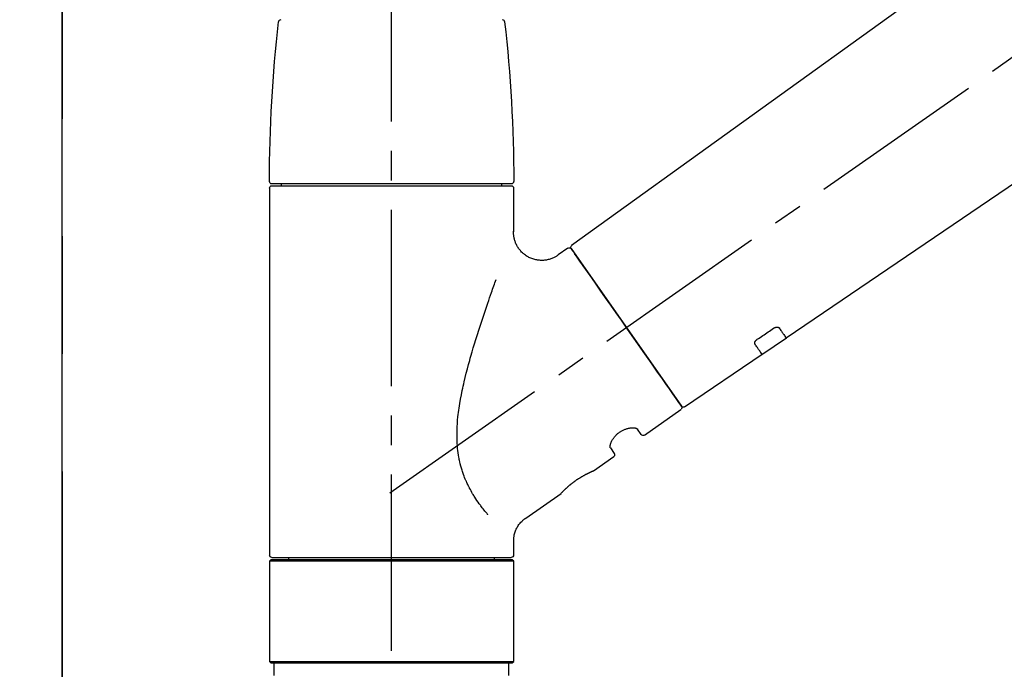
# Model space of a CAD drawing. Extents: x 27948 to 54421, y -33085 to -24215.
# Drawn here: x 32337 to 32546, y -30339 to -30200 of the extents above; entities that cross this region are included whole.
import ezdxf

# ---------------------------------------------------------------- set-up
doc = ezdxf.new("R2010")
doc.units = 0
doc.header["$LTSCALE"] = 50
doc.header["$MEASUREMENT"] = 0
for name, pattern in [('CENTER', [2, 1.25, -0.25, 0.25, -0.25]), ('CENTER2', [1.125, 0.75, -0.125, 0.125, -0.125]), ('DASHED', [0.75, 0.5, -0.25])]:
    doc.linetypes.add(name, pattern=pattern)
doc.layers.get('0').update_dxf_attribs({"linetype": 'CONTINUOUS'})
doc.layers.get('DEFPOINTS').update_dxf_attribs({"color": 146, "linetype": 'CONTINUOUS'})
for name, color, linetype in [('111-壁仕上', 3, 'CONTINUOUS'), ('150-機器', 8, 'CONTINUOUS'), ('166-寸法B', 11, 'CONTINUOUS')]:
    doc.layers.add(name, color=color, linetype=linetype)
doc.styles.add('KH001', font='txt')
doc.dimstyles.new('KH1xx030', dxfattribs={"dimscale": 30, "dimtxt": 2, "dimasz": 0.6, "dimexe": 0.3, "dimexo": 1.2, "dimgap": 0.5, "dimtad": 3, "dimdec": 1, "dimdsep": 46, "dimlunit": 6, "dimtxsty": 'KH001', "dimblk": 'DOT', "dimcen": 1, "dimdle": 1, "dimclrd": 256, "dimclre": 256, "dimclrt": 256, "dimadec": 0, "dimazin": 0, "dimtfac": 1, "dimtdec": 1, "dimtix": 1, "dimtmove": 2, "dimatfit": 3, "dimldrblk": 'CLOSEDBLANK', "dimfxl": 1, "dimtolj": 1, "dimtzin": 0, "dimlwd": -1, "dimlwe": -1, "dimarcsym": 0})

# ---------------------------------------------------------------- blocks, each defined once
blk = doc.blocks.new('F402_D')
at = {"layer": '150-機器', "color": 161, "linetype": 'CENTER2'}
blk.add_line((0, -53.67), (0, 250.27), dxfattribs=at)
at = {"layer": '150-機器', "color": 13, "linetype": 'CENTER2'}
blk.add_line((0.34, 36.17), (-286.53, 237.04), dxfattribs=at)
at = {"layer": '150-機器', "color": 13, "linetype": 'Continuous'}
for p, q in [((-158.24, 175.21), (-38.21, 88.74)), ((-83.81, 69.09), (-184.55, 137.62)), ((-25.93, 91.62), (-25.93, 100.93)), ((-25.43, 101.83), (25.43, 101.83)), ((25.43, 101.43), (-25.43, 101.43)), ((-23.44, 101.43), (-23.44, 101.83)), ((23.44, 101.83), (23.44, 101.43)), ((25.93, 100.93), (25.93, 22.94)), ((-38.14, 88.07), (-61.59, 54.57)), ((-37.45, 88.19), (-35.35, 86.72)), ((-78.66, 65.58), (-83.85, 69.11)), ((-62.25, 54.41), (-78.7, 65.61)), ((-53.71, 48.44), (-61.47, 53.88)), ((-53.02, 48.57), (-52.2, 49.73)), ((-46.48, 45.72), (-47.3, 44.56)), ((-42.89, 40.86), (-47.18, 43.87)), ((-42.79, 40.81), (-42.79, 40.81)), ((-28.48, 30.78), (-35.99, 36.03)), ((-25.93, 22.94), (-25.93, 25.89)), ((-25.93, 21.64), (-25.63, 21.94)), ((-25.93, 21.64), (25.93, 21.64)), ((-25.93, 0.3), (-25.93, 21.64)), ((-25.63, 21.94), (25.63, 21.94)), ((0, 22.44), (-25.43, 22.44)), ((-21.89, 21.94), (-21.89, 22.44)), ((25.43, 22.44), (0, 22.44)), ((21.89, 22.44), (21.89, 21.94)), ((25.63, 21.94), (25.93, 21.64)), ((25.93, 21.64), (25.93, 0.3)), ((-25.63, 0), (-25.93, 0.3)), ((25.93, 0.3), (-25.93, 0.3)), ((25.63, 0), (-25.63, 0)), ((25.93, 0.3), (25.63, 0))]:
    blk.add_line(p, q, dxfattribs=at)
at = {"layer": '150-機器', "color": 13, "linetype": 'DASHED', "ltscale": 0.5}
for p, q in [((-24.93, -2.69), (-24.93, 0)), ((24.93, -2.69), (24.93, 0))]:
    blk.add_line(p, q, dxfattribs=at)
at = {"layer": '150-機器', "color": 13, "linetype": 'Continuous'}
for points in [[(-35.35, 86.7), (-35.35, 86.69), (-35.34, 86.69), (-35.34, 86.69), (-35.34, 86.69), (-35.29, 86.65), (-35.24, 86.61), (-35.19, 86.57), (-35.14, 86.53), (-35.04, 86.46), (-34.93, 86.4), (-34.82, 86.34), (-34.7, 86.28), (-34.54, 86.2), (-34.37, 86.12), (-34.2, 86.04), (-34.03, 85.97), (-33.84, 85.9), (-33.65, 85.84), (-33.46, 85.78), (-33.27, 85.73), (-33.07, 85.69), (-32.87, 85.65), (-32.67, 85.62), (-32.47, 85.6), (-32.26, 85.58), (-32.06, 85.57), (-31.85, 85.57), (-31.64, 85.58), (-31.44, 85.59), (-31.23, 85.61), (-31.02, 85.63), (-30.82, 85.67), (-30.61, 85.71), (-30.4, 85.76), (-30.19, 85.82), (-29.98, 85.88), (-29.77, 85.95), (-29.57, 86.04), (-29.37, 86.12), (-29.17, 86.22), (-28.98, 86.32), (-28.79, 86.43), (-28.6, 86.55), (-28.42, 86.68), (-28.25, 86.8), (-28.08, 86.93), (-27.92, 87.07), (-27.77, 87.21), (-27.62, 87.35), (-27.48, 87.5), (-27.35, 87.65), (-27.22, 87.81), (-27.1, 87.96), (-26.99, 88.12), (-26.88, 88.28), (-26.77, 88.44), (-26.68, 88.6), (-26.59, 88.77), (-26.5, 88.94), (-26.42, 89.1), (-26.35, 89.27), (-26.29, 89.44), (-26.23, 89.6), (-26.17, 89.77), (-26.12, 89.94), (-26.08, 90.1), (-26.04, 90.27), (-26, 90.44), (-25.98, 90.6), (-25.95, 90.76), (-25.94, 90.92), (-25.92, 91.08), (-25.91, 91.19), (-25.9, 91.3), (-25.9, 91.41), (-25.9, 91.52), (-25.9, 91.58), (-25.9, 91.64), (-25.91, 91.69), (-25.91, 91.75), (-25.91, 91.75), (-25.91, 91.76), (-25.91, 91.77), (-25.91, 91.77)], [(-39.58, 86.02), (-39.25, 86.48), (-38.95, 86.92), (-38.68, 87.3), (-38.46, 87.62), (-38.42, 87.68), (-38.37, 87.75), (-38.3, 87.84), (-38.21, 87.97), (-38.18, 88.02), (-38.15, 88.06), (-38.13, 88.08), (-38.14, 88.08), (-38.14, 88.07), (-38.14, 88.07), (-38.14, 88.07), (-38.14, 88.07)], [(-61.6, 54.57), (-61.6, 54.57), (-61.6, 54.57), (-61.59, 54.57), (-61.59, 54.57), (-61.31, 54.98), (-61.03, 55.38), (-60.75, 55.78), (-60.46, 56.19), (-59.73, 57.23), (-59, 58.28), (-58.27, 59.32), (-57.54, 60.37), (-56.51, 61.83), (-55.49, 63.29), (-54.47, 64.75), (-53.44, 66.21), (-52.28, 67.87), (-51.12, 69.53), (-49.96, 71.18), (-48.8, 72.84), (-47.69, 74.44), (-46.57, 76.04), (-45.45, 77.63), (-44.33, 79.23), (-43.42, 80.53), (-42.51, 81.83), (-41.6, 83.12), (-40.69, 84.42), (-40.42, 84.82), (-40.14, 85.22), (-39.86, 85.62), (-39.58, 86.02)], [(-20.46, 31.5), (-20.45, 31.52), (-20.43, 31.54), (-20.42, 31.55), (-20.41, 31.57), (-20.39, 31.58), (-20.38, 31.6), (-20.36, 31.62), (-20.35, 31.63), (-20.28, 31.72), (-20.2, 31.81), (-20.13, 31.9), (-20.06, 31.99), (-20, 32.06), (-19.94, 32.14), (-19.88, 32.21), (-19.82, 32.29), (-19.63, 32.51), (-19.45, 32.74), (-19.27, 32.98), (-19.09, 33.21), (-18.97, 33.37), (-18.85, 33.53), (-18.73, 33.7), (-18.61, 33.86), (-18.37, 34.2), (-18.13, 34.55), (-17.9, 34.9), (-17.67, 35.25), (-17.56, 35.43), (-17.44, 35.61), (-17.33, 35.79), (-17.22, 35.98), (-17.05, 36.27), (-16.89, 36.56), (-16.73, 36.85), (-16.58, 37.15), (-16.53, 37.25), (-16.47, 37.35), (-16.42, 37.45), (-16.37, 37.55), (-16.27, 37.76), (-16.17, 37.96), (-16.07, 38.17), (-15.98, 38.37), (-15.93, 38.47), (-15.89, 38.58), (-15.84, 38.68), (-15.79, 38.79), (-15.66, 39.1), (-15.52, 39.42), (-15.4, 39.74), (-15.27, 40.06), (-15.19, 40.28), (-15.12, 40.5), (-15.04, 40.73), (-14.97, 40.95), (-14.83, 41.4), (-14.71, 41.86), (-14.59, 42.32), (-14.48, 42.78), (-14.43, 43.02), (-14.38, 43.25), (-14.34, 43.48), (-14.29, 43.72), (-14.22, 44.19), (-14.15, 44.66), (-14.09, 45.13), (-14.03, 45.6), (-14.01, 45.84), (-13.99, 46.08), (-13.97, 46.32), (-13.96, 46.56), (-13.93, 47.04), (-13.91, 47.52), (-13.9, 48), (-13.9, 48.49), (-13.91, 48.73), (-13.91, 48.96), (-13.92, 49.2), (-13.92, 49.44), (-13.95, 50.16), (-13.98, 50.88), (-14.03, 51.59), (-14.09, 52.3), (-14.14, 52.78), (-14.21, 53.25), (-14.27, 53.72), (-14.34, 54.19), (-14.49, 55.14), (-14.66, 56.08), (-14.83, 57.01), (-15.02, 57.95), (-15.12, 58.41), (-15.22, 58.87), (-15.32, 59.33), (-15.43, 59.79), (-15.65, 60.7), (-15.87, 61.61), (-16.1, 62.52), (-16.34, 63.42), (-16.47, 63.87), (-16.59, 64.32), (-16.72, 64.76), (-16.84, 65.21), (-17.1, 66.1), (-17.36, 66.98), (-17.62, 67.87), (-17.89, 68.75), (-18.03, 69.19), (-18.16, 69.62), (-18.3, 70.06), (-18.44, 70.5), (-18.65, 71.15), (-18.86, 71.79), (-19.07, 72.44), (-19.29, 73.09), (-19.36, 73.3), (-19.43, 73.52), (-19.5, 73.73), (-19.57, 73.95), (-19.71, 74.37), (-19.85, 74.79), (-20, 75.22), (-20.14, 75.64), (-20.21, 75.85), (-20.28, 76.06), (-20.36, 76.27), (-20.43, 76.48), (-20.62, 77.04), (-20.82, 77.61), (-21.01, 78.18), (-21.21, 78.74), (-21.33, 79.09), (-21.46, 79.44), (-21.58, 79.8), (-21.71, 80.15), (-21.83, 80.49), (-21.95, 80.83), (-22.07, 81.17), (-22.2, 81.51)], [(-82.32, 71.22), (-82.44, 71.05), (-82.56, 70.87), (-82.68, 70.7), (-82.8, 70.52), (-82.9, 70.39), (-82.99, 70.26), (-83.09, 70.12), (-83.18, 69.99), (-83.31, 69.81), (-83.43, 69.63), (-83.56, 69.45), (-83.68, 69.27), (-83.71, 69.23), (-83.74, 69.19), (-83.77, 69.15), (-83.81, 69.09), (-83.81, 69.09), (-83.81, 69.08), (-83.81, 69.08), (-83.81, 69.08), (-83.81, 69.08), (-83.81, 69.08), (-83.81, 69.09), (-83.81, 69.09), (-83.81, 69.09), (-83.81, 69.09), (-83.81, 69.09), (-83.81, 69.09)], [(-81.15, 71.15), (-81.15, 71.15), (-81.16, 71.16), (-81.16, 71.16), (-81.17, 71.16), (-81.18, 71.17), (-81.19, 71.18), (-81.2, 71.18), (-81.21, 71.19), (-81.22, 71.2), (-81.24, 71.21), (-81.25, 71.22), (-81.27, 71.22), (-81.29, 71.23), (-81.31, 71.24), (-81.32, 71.25), (-81.34, 71.26), (-81.36, 71.27), (-81.38, 71.28), (-81.41, 71.29), (-81.43, 71.3), (-81.46, 71.31), (-81.49, 71.32), (-81.52, 71.34), (-81.55, 71.35), (-81.59, 71.36), (-81.63, 71.37), (-81.67, 71.38), (-81.7, 71.39), (-81.75, 71.39), (-81.79, 71.4), (-81.83, 71.4), (-81.87, 71.4), (-81.91, 71.4), (-81.95, 71.4), (-81.98, 71.4), (-82.02, 71.39), (-82.05, 71.38), (-82.08, 71.38), (-82.12, 71.37), (-82.15, 71.36), (-82.17, 71.35), (-82.19, 71.33), (-82.21, 71.32), (-82.23, 71.31), (-82.24, 71.3), (-82.26, 71.29), (-82.27, 71.27), (-82.28, 71.26), (-82.29, 71.26), (-82.3, 71.25), (-82.3, 71.24), (-82.31, 71.23), (-82.31, 71.23), (-82.31, 71.23), (-82.31, 71.22), (-82.32, 71.22)], [(-77.68, 68.8), (-77.97, 69), (-78.26, 69.19), (-78.55, 69.39), (-78.84, 69.58), (-79.12, 69.78), (-79.41, 69.98), (-79.7, 70.17), (-79.99, 70.37), (-80.28, 70.56), (-80.57, 70.76), (-80.86, 70.95), (-81.15, 71.15)], [(-78.69, 65.61), (-78.7, 65.61), (-78.7, 65.61), (-78.7, 65.61), (-78.7, 65.61), (-78.7, 65.61), (-78.7, 65.6), (-78.7, 65.6), (-78.7, 65.6), (-78.7, 65.6), (-78.7, 65.61), (-78.7, 65.61), (-78.69, 65.61), (-78.65, 65.67), (-78.62, 65.71), (-78.6, 65.75), (-78.57, 65.79), (-78.44, 65.97), (-78.32, 66.15), (-78.19, 66.33), (-78.06, 66.51), (-77.97, 66.65), (-77.88, 66.78), (-77.78, 66.92), (-77.69, 67.05), (-77.56, 67.23), (-77.44, 67.4), (-77.32, 67.58), (-77.2, 67.75)], [(-77.2, 67.75), (-77.19, 67.76), (-77.19, 67.76), (-77.19, 67.76), (-77.19, 67.77), (-77.18, 67.77), (-77.18, 67.78), (-77.17, 67.79), (-77.17, 67.8), (-77.16, 67.81), (-77.15, 67.83), (-77.15, 67.85), (-77.14, 67.86), (-77.14, 67.89), (-77.13, 67.91), (-77.13, 67.93), (-77.13, 67.96), (-77.13, 67.99), (-77.13, 68.02), (-77.13, 68.05), (-77.14, 68.09), (-77.15, 68.12), (-77.16, 68.16), (-77.17, 68.19), (-77.18, 68.23), (-77.2, 68.26), (-77.22, 68.3), (-77.24, 68.34), (-77.26, 68.37), (-77.28, 68.41), (-77.3, 68.44), (-77.32, 68.47), (-77.35, 68.5), (-77.37, 68.53), (-77.39, 68.55), (-77.41, 68.58), (-77.44, 68.6), (-77.45, 68.62), (-77.47, 68.64), (-77.49, 68.65), (-77.51, 68.67), (-77.53, 68.69), (-77.55, 68.71), (-77.57, 68.72), (-77.59, 68.74), (-77.61, 68.75), (-77.62, 68.76), (-77.64, 68.77), (-77.65, 68.78), (-77.66, 68.79), (-77.66, 68.79), (-77.67, 68.8), (-77.68, 68.8)], [(-46.48, 45.74), (-46.48, 45.74), (-46.48, 45.74), (-46.48, 45.74), (-46.48, 45.74), (-46.47, 45.74), (-46.47, 45.75), (-46.46, 45.75), (-46.46, 45.76), (-46.45, 45.8), (-46.44, 45.84), (-46.43, 45.87), (-46.42, 45.91), (-46.42, 45.98), (-46.42, 46.05), (-46.42, 46.11), (-46.43, 46.18), (-46.45, 46.28), (-46.47, 46.37), (-46.49, 46.47), (-46.52, 46.56), (-46.55, 46.67), (-46.59, 46.79), (-46.64, 46.9), (-46.68, 47.01), (-46.74, 47.13), (-46.8, 47.25), (-46.87, 47.36), (-46.94, 47.48), (-47.02, 47.6), (-47.1, 47.73), (-47.18, 47.85), (-47.27, 47.96), (-47.37, 48.08), (-47.47, 48.2), (-47.57, 48.31), (-47.67, 48.42), (-47.79, 48.53), (-47.9, 48.64), (-48.02, 48.75), (-48.15, 48.85), (-48.27, 48.94), (-48.4, 49.03), (-48.53, 49.12), (-48.66, 49.21), (-48.79, 49.29), (-48.92, 49.36), (-49.06, 49.43), (-49.19, 49.5), (-49.33, 49.56), (-49.46, 49.62), (-49.6, 49.67), (-49.74, 49.72), (-49.88, 49.77), (-50.01, 49.81), (-50.15, 49.85), (-50.29, 49.88), (-50.42, 49.91), (-50.55, 49.93), (-50.68, 49.95), (-50.82, 49.97), (-50.94, 49.98), (-51.06, 49.99), (-51.18, 49.99), (-51.3, 49.99), (-51.41, 49.99), (-51.51, 49.98), (-51.61, 49.96), (-51.71, 49.95), (-51.79, 49.94), (-51.87, 49.92), (-51.94, 49.89), (-52.02, 49.86), (-52.06, 49.84), (-52.09, 49.82), (-52.13, 49.8), (-52.17, 49.77), (-52.18, 49.76), (-52.18, 49.76), (-52.19, 49.75), (-52.2, 49.74), (-52.2, 49.74), (-52.2, 49.74), (-52.2, 49.74), (-52.2, 49.73)], [(-35.94, 36), (-35.94, 36), (-35.94, 36), (-35.94, 36), (-35.94, 36), (-35.94, 36), (-35.94, 36), (-35.94, 36), (-35.94, 36), (-35.94, 36), (-35.94, 36.01), (-35.95, 36.01), (-35.95, 36.01), (-35.95, 36.01), (-35.95, 36.01), (-35.96, 36.02), (-35.96, 36.02), (-35.97, 36.04), (-35.99, 36.05), (-36, 36.07), (-36.02, 36.08), (-36.02, 36.09), (-36.03, 36.09), (-36.03, 36.1), (-36.04, 36.11), (-36.05, 36.12), (-36.07, 36.14), (-36.08, 36.15), (-36.1, 36.16), (-36.11, 36.18), (-36.13, 36.2), (-36.14, 36.22), (-36.16, 36.23), (-36.18, 36.25), (-36.2, 36.28), (-36.22, 36.3), (-36.24, 36.32), (-36.27, 36.34), (-36.29, 36.36), (-36.31, 36.39), (-36.33, 36.41), (-36.35, 36.42), (-36.36, 36.44), (-36.37, 36.45), (-36.38, 36.46), (-36.43, 36.5), (-36.47, 36.55), (-36.51, 36.59), (-36.55, 36.63), (-36.58, 36.66), (-36.61, 36.69), (-36.64, 36.72), (-36.67, 36.75), (-36.73, 36.8), (-36.78, 36.85), (-36.83, 36.9), (-36.89, 36.95), (-36.91, 36.97), (-36.92, 36.99), (-36.94, 37.01), (-36.96, 37.02), (-37, 37.06), (-37.04, 37.1), (-37.08, 37.14), (-37.12, 37.17), (-37.14, 37.19), (-37.16, 37.21), (-37.18, 37.23), (-37.2, 37.25), (-37.27, 37.31), (-37.33, 37.36), (-37.4, 37.42), (-37.46, 37.48), (-37.51, 37.52), (-37.55, 37.56), (-37.6, 37.6), (-37.65, 37.64), (-37.72, 37.7), (-37.8, 37.77), (-37.87, 37.83), (-37.95, 37.89), (-37.97, 37.91), (-38, 37.93), (-38.02, 37.95), (-38.05, 37.97), (-38.1, 38.02), (-38.15, 38.06), (-38.21, 38.1), (-38.26, 38.14), (-38.31, 38.18), (-38.37, 38.23), (-38.42, 38.27), (-38.47, 38.31), (-38.53, 38.35), (-38.58, 38.39), (-38.64, 38.43), (-38.7, 38.48), (-38.75, 38.52), (-38.81, 38.56), (-38.86, 38.6), (-38.92, 38.64), (-38.95, 38.66), (-38.98, 38.68), (-39.01, 38.7), (-39.04, 38.72), (-39.12, 38.79), (-39.21, 38.85), (-39.3, 38.91), (-39.38, 38.97), (-39.44, 39.01), (-39.5, 39.05), (-39.56, 39.08), (-39.62, 39.12), (-39.7, 39.18), (-39.79, 39.23), (-39.88, 39.29), (-39.96, 39.34), (-39.99, 39.36), (-40.02, 39.38), (-40.05, 39.4), (-40.08, 39.42), (-40.14, 39.45), (-40.19, 39.49), (-40.25, 39.52), (-40.31, 39.56), (-40.34, 39.57), (-40.37, 39.59), (-40.4, 39.61), (-40.42, 39.63), (-40.51, 39.67), (-40.59, 39.72), (-40.68, 39.77), (-40.76, 39.82), (-40.81, 39.85), (-40.87, 39.88), (-40.92, 39.91), (-40.97, 39.94), (-41.05, 39.98), (-41.13, 40.02), (-41.2, 40.06), (-41.28, 40.1), (-41.31, 40.12), (-41.33, 40.13), (-41.36, 40.14), (-41.38, 40.16), (-41.43, 40.18), (-41.48, 40.21), (-41.53, 40.23), (-41.57, 40.25), (-41.6, 40.27), (-41.62, 40.28), (-41.64, 40.29), (-41.67, 40.3), (-41.73, 40.33), (-41.8, 40.37), (-41.86, 40.4), (-41.93, 40.43), (-41.97, 40.45), (-42.01, 40.47), (-42.05, 40.49), (-42.09, 40.51), (-42.16, 40.54), (-42.23, 40.57), (-42.3, 40.61), (-42.37, 40.64), (-42.4, 40.65), (-42.43, 40.67), (-42.46, 40.68), (-42.49, 40.69), (-42.53, 40.71), (-42.56, 40.72), (-42.6, 40.74), (-42.64, 40.76), (-42.65, 40.76), (-42.66, 40.77), (-42.67, 40.77), (-42.68, 40.78), (-42.7, 40.78), (-42.72, 40.79), (-42.74, 40.8), (-42.75, 40.81), (-42.76, 40.81), (-42.77, 40.81), (-42.78, 40.82), (-42.79, 40.82), (-42.8, 40.83), (-42.82, 40.83), (-42.84, 40.84), (-42.86, 40.85), (-42.87, 40.86), (-42.88, 40.86), (-42.89, 40.87), (-42.89, 40.87), (-42.89, 40.87), (-42.89, 40.86), (-42.89, 40.86), (-42.88, 40.86)], [(-42.68, 40.76), (-42.68, 40.77), (-42.69, 40.77), (-42.7, 40.77), (-42.71, 40.78), (-42.72, 40.78), (-42.73, 40.79), (-42.74, 40.79), (-42.75, 40.8), (-42.76, 40.8), (-42.77, 40.8), (-42.78, 40.81), (-42.78, 40.81), (-42.79, 40.81), (-42.79, 40.81), (-42.79, 40.81), (-42.79, 40.81), (-42.79, 40.81), (-42.79, 40.81), (-42.79, 40.81), (-42.79, 40.81)], [(-25.94, 25.89), (-25.94, 25.94), (-25.94, 25.98), (-25.93, 26.03), (-25.93, 26.08), (-25.93, 26.19), (-25.93, 26.31), (-25.94, 26.43), (-25.95, 26.54), (-25.97, 26.73), (-26, 26.91), (-26.03, 27.09), (-26.07, 27.27), (-26.13, 27.47), (-26.18, 27.67), (-26.25, 27.87), (-26.32, 28.07), (-26.4, 28.27), (-26.49, 28.46), (-26.59, 28.66), (-26.69, 28.85), (-26.8, 29.04), (-26.92, 29.23), (-27.05, 29.41), (-27.18, 29.58), (-27.32, 29.75), (-27.47, 29.91), (-27.63, 30.07), (-27.78, 30.23), (-27.89, 30.33), (-27.99, 30.43), (-28.1, 30.53), (-28.22, 30.62), (-28.28, 30.66), (-28.35, 30.7), (-28.41, 30.73), (-28.47, 30.77), (-28.47, 30.77), (-28.48, 30.77), (-28.48, 30.78), (-28.48, 30.78)]]:
    blk.add_lwpolyline(points, dxfattribs=at)
for centre, radius, start, end in [((273.27, 102.24), 299.21, 173.4651, 179.9836), ((-23.49, 136.24), 0.499, 90, 173.4651), ((23.49, 136.24), 0.499, 6.5349, 90), ((-273.27, 102.24), 299.21, 0.0164, 6.5349), ((-25.43, 102.33), 0.499, 179.9836, 270), ((-25.43, 100.93), 0.499, 90, 180), ((25.43, 102.33), 0.499, 270, 0.0164), ((25.43, 100.93), 0.499, 0, 90), ((-38.55, 88.36), 0.499, 325, 54.7271), ((-37.73, 87.78), 0.499, 55, 145), ((-62.01, 54.85), 0.499, 236.2642, 325), ((-61.19, 54.29), 0.499, 145, 235), ((-53.43, 48.85), 0.499, 235, 325), ((-46.89, 44.28), 0.499, 145, 235), ((-25.43, 22.94), 0.499, 180, 270), ((25.43, 22.94), 0.499, 270, 0)]:
    blk.add_arc(centre, radius, start, end, dxfattribs=at)
blk = doc.blocks.new('_Dot')
at = {"color": 0, "linetype": 'ByBlock', "lineweight": -2}
blk.add_line((-0.5, 0), (-1, 0), dxfattribs=at)
at = {"color": 0, "linetype": 'ByBlock', "const_width": 0.5}
blk.add_lwpolyline([(-0.25, 0, 1), (0.25, 0, 1)], format="xyb", close=True, dxfattribs=at)
blk = doc.blocks.new('*D246')
at = {"layer": '166-寸法B', "linetype": 'ByBlock', "transparency": 16777216}
for p, q in [((32345.74, -30303.89), (32345.74, -30023.37)), ((32995.74, -30303.89), (32995.74, -30023.37)), ((32977.74, -30032.37), (32363.74, -30032.37))]:
    blk.add_line(p, q, dxfattribs=at)
at = {"layer": 'DEFPOINTS', "color": 0, "transparency": 16777216}
for p in [(32345.74, -30032.37), (32345.74, -30339.89), (32995.74, -30339.89)]:
    blk.add_point(p, dxfattribs=at)
at = {"layer": '166-寸法B', "transparency": 16777216, "xscale": 18, "yscale": 18, "zscale": 18, "rotation": 180}
blk.add_blockref('_Dot', (32345.74, -30032.37), dxfattribs=at)
at = {"layer": '166-寸法B', "transparency": 16777216, "xscale": 18, "yscale": 18, "zscale": 18}
blk.add_blockref('_Dot', (32995.74, -30032.37), dxfattribs=at)
at = {"layer": '166-寸法B', "transparency": 16777216, "insert": (32670.74, -29987.37), "char_height": 60, "attachment_point": 5, "style": 'KH001'}
blk.add_mtext('\\A1;650', dxfattribs=at)
blk = doc.blocks.new('_ClosedBlank')
at = {"color": 0, "linetype": 'ByBlock', "lineweight": -2}
for p, q in [((-1, 0.167), (0, 0)), ((-1, 0.167), (-1, -0.167)), ((0, 0), (-1, -0.167))]:
    blk.add_line(p, q, dxfattribs=at)

msp = doc.modelspace()

# ---------------------------------------------------------------- linework, layer by layer
at = {"layer": '111-壁仕上', "color": 253, "linetype": 'CENTER', "ltscale": 2}
msp.add_line((32345.74, -27896.5), (32345.74, -31866.64), dxfattribs=at)
at = {"layer": '111-壁仕上', "ltscale": 2}
msp.add_line((32345.74, -31199.89), (32345.74, -28799.89), dxfattribs=at)

# ---------------------------------------------------------------- block references
at = {"layer": '150-機器', "xscale": -1}
msp.add_blockref('F402_D', (32415.74, -30337.19), dxfattribs=at)

# ---------------------------------------------------------------- dimensions: what is measured, and where the dimension line sits
at = {"layer": '166-寸法B'}
dim = msp.add_linear_dim(base=(32345.74, -30032.37), p1=(32995.74, -30339.89), p2=(32345.74, -30339.89), dimstyle='KH1xx030', override={"dimfxl": 0.5, "dimarcsym": 1}, dxfattribs=at)
dim.commit()
dim.dimension.update_dxf_attribs({"geometry": '*D246', "text_midpoint": (32670.74, -29987.37)})

doc.saveas('drawing.dxf')
